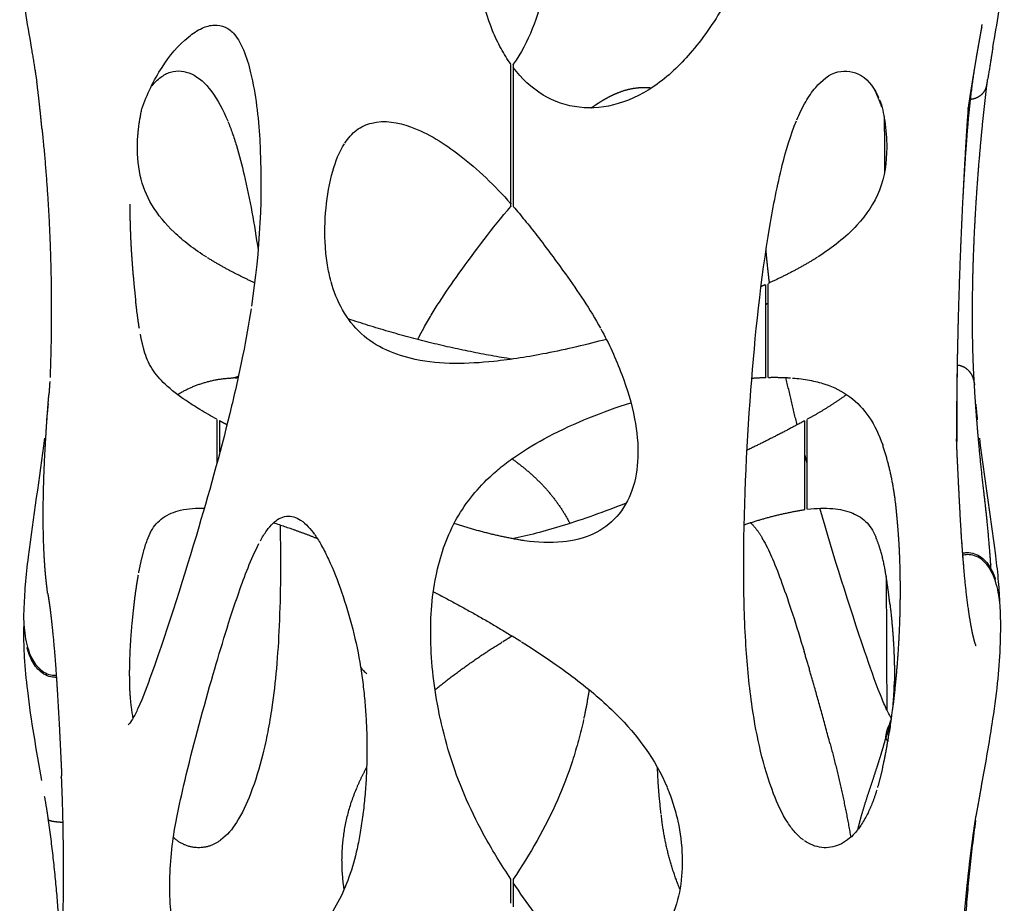
# Model space of a CAD drawing. Units: millimetres. Extents: x 3143 to 3875, y 1670 to 3943.
# Drawn here: x 3636 to 3835, y 3674 to 3852 of the extents above; entities that cross this region are included whole.
import ezdxf

# ---------------------------------------------------------------- set-up
doc = ezdxf.new("R2010")
doc.units = ezdxf.units.MM
doc.header["$MEASUREMENT"] = 0
for name, color, linetype in [('Linee visibili 2D', 7, 'Continuous'), ('Linee visibili 2D - Tangent', 7, 'Continuous'), ('Predefinito', 7, 'Continuous')]:
    doc.layers.add(name, color=color, linetype=linetype)

msp = doc.modelspace()

# ---------------------------------------------------------------- linework, layer by layer
at = {"layer": 'Linee visibili 2D'}
for points, knots in [([(3789.3, 3881.39), (3788.1, 3876.98), (3784.91, 3868.17), (3778.99, 3856.23), (3772.3, 3846.24), (3765.03, 3839.04), (3757.08, 3834.85), (3748.76, 3833.94), (3741.01, 3836.61), (3737.08, 3840.38), (3735.42, 3842.57)], [0, 0, 0, 0, 13.712542, 28.066795, 39.917335, 49.676364, 58.532852, 66.498592, 74.247983, 82.506623, 82.506623, 82.506623, 82.506623]), ([(3734.93, 3843.24), (3734.21, 3844.25), (3732.86, 3846.44), (3730.54, 3851.39), (3727.53, 3861.51), (3727.07, 3870.78), (3727.54, 3877.05)], [0, 0, 0, 0, 3.71579, 7.710578, 16.367597, 35.252231, 35.252231, 35.252231, 35.252231]), ([(3635.71, 3866.47), (3635.75, 3864.98), (3635.81, 3862.21), (3636.2, 3858.06), (3636.94, 3852.93), (3637.63, 3849.08), (3638.04, 3846.61)], [0, 0, 0, 0, 4.471608, 8.310507, 12.49478, 20.029989, 20.029989, 20.029989, 20.029989]), ([(3832.31, 3846.61), (3832.72, 3849.01), (3833.38, 3852.73), (3834.11, 3857.72), (3834.5, 3861.63), (3834.59, 3864.2), (3834.62, 3865.52)], [0, 0, 0, 0, 7.299679, 11.359355, 15.122642, 19.080171, 19.080171, 19.080171, 19.080171]), ([(3742.49, 3863.27), (3742.27, 3861.56), (3741.06, 3854.52), (3738.56, 3847.7), (3735.43, 3843.24)], [13.8074, 13.8074, 13.8074, 13.8074, 18.969792, 35.25221, 35.25221, 35.25221, 35.25221]), ([(3660.4, 3834.21), (3660.9, 3835.68), (3662.09, 3838.58), (3664.97, 3843.68), (3668.41, 3847.91), (3672.32, 3850.56), (3674.92, 3851.33), (3677.35, 3850.9), (3678.56, 3849.87), (3679.08, 3849.27)], [0, 0, 0, 0, 4.671629, 9.347162, 17.608829, 20.818898, 23.40559, 25.605862, 28.001213, 28.001213, 28.001213, 28.001213]), ([(3679.11, 3849.23), (3679.87, 3848.31), (3681.21, 3845.81), (3683.25, 3838.73), (3685.16, 3821.37), (3684.18, 3805.52), (3682.54, 3794.38)], [0, 0, 0, 0, 3.580845, 8.43733, 22.031518, 55.8202, 55.8202, 55.8202, 55.8202]), ([(3735.43, 3843.19), (3735.43, 3843.23), (3735.43, 3843.25), (3735.43, 3843.19), (3735.43, 3842.95), (3735.43, 3842.6)], [0.4375, 0.4375, 0.4375, 0.4375, 0.5, 0.5, 0.6560275, 0.6560275, 0.6560275, 0.6560275]), ([(3662.5, 3838.9), (3662.99, 3839.57), (3664.07, 3840.61), (3666.77, 3842.18), (3670.93, 3841.62), (3674.98, 3837.61), (3676.83, 3833.99), (3677.73, 3831.83)], [0, 0, 0, 0, 2.421352, 4.661358, 8.974098, 14.226179, 21.207533, 21.207533, 21.207533, 21.207533]), ([(3792.69, 3831.98), (3793.21, 3833.22), (3794.35, 3835.58), (3796.76, 3839.12), (3800.57, 3842.37), (3806.37, 3841.47), (3808.46, 3838.2), (3809.24, 3836.52)], [0, 0, 0, 0, 4.093901, 7.626127, 13.186519, 18.048376, 23.809085, 23.809085, 23.809085, 23.809085]), ([(3809.43, 3836.07), (3809.95, 3834.7), (3810.62, 3831.47), (3811.12, 3825.32), (3810.05, 3817.66), (3804.81, 3809.95), (3799.85, 3806.17), (3797, 3804.33)], [0, 0, 0, 0, 4.394962, 9.809623, 18.605315, 27.048836, 37.206069, 37.206069, 37.206069, 37.206069]), ([(3677.79, 3831.67), (3678.1, 3830.91), (3678.7, 3829.3), (3679.85, 3825.72), (3681.87, 3817.91), (3683.11, 3810.83), (3683.87, 3805.76)], [0, 0, 0, 0, 2.461722, 5.137261, 11.279398, 26.669976, 26.669976, 26.669976, 26.669976]), ([(3701.39, 3827.32), (3702.07, 3828.32), (3703.53, 3830.08), (3708.3, 3832.25), (3716.02, 3830.75), (3725.55, 3824.64), (3731.73, 3818.69), (3734.88, 3815.12)], [0, 0, 0, 0, 3.573702, 6.926113, 14.969417, 26.377216, 40.640752, 40.640752, 40.640752, 40.640752]), ([(3783.7, 3713.35), (3783.1, 3717.48), (3782.22, 3726.58), (3781.69, 3747.99), (3783.04, 3776.3), (3785.82, 3803.75), (3789.35, 3821.86), (3791.44, 3828.9), (3792.62, 3831.81)], [0, 0, 0, 0, 12.538135, 27.410249, 64.205085, 97.528345, 110.098749, 119.514468, 119.514468, 119.514468, 119.514468]), ([(3673.5, 3804.24), (3672.29, 3805.01), (3669.98, 3806.6), (3666.06, 3809.93), (3662.23, 3814.44), (3659.65, 3820.89), (3659.44, 3825.42), (3659.51, 3827.75)], [0, 0, 0, 0, 4.338141, 8.361927, 15.46344, 21.890838, 28.908489, 28.908489, 28.908489, 28.908489]), ([(3698.6, 3799.39), (3698.31, 3800.47), (3697.81, 3802.78), (3697.27, 3807.73), (3697.41, 3814.14), (3698.62, 3821.21), (3700.24, 3825.49), (3701.31, 3827.19)], [0, 0, 0, 0, 3.374487, 7.082067, 14.920118, 22.528861, 28.546182, 28.546182, 28.546182, 28.546182]), ([(3734.93, 3815.16), (3734.93, 3815.1), (3734.93, 3815.06), (3734.93, 3815.05), (3734.93, 3815.55), (3734.93, 3816.99), (3734.93, 3817.9), (3734.93, 3818.88)], [0.4375, 0.4375, 0.4375, 0.4375, 0.5, 0.5, 0.75, 0.75, 1, 1, 1, 1]), ([(3734.93, 3814.59), (3734.93, 3814.53), (3734.93, 3814.49), (3734.93, 3814.49), (3734.93, 3814.75), (3734.93, 3815.16)], [0.4375, 0.4375, 0.4375, 0.4375, 0.5, 0.5, 0.6790182, 0.6790182, 0.6790182, 0.6790182]), ([(3717.33, 3789.94), (3717.82, 3790.84), (3718.86, 3792.59), (3721.16, 3796.32), (3726.39, 3803.72), (3731.19, 3810.18), (3734.93, 3814.49)], [0, 0, 0, 0, 3.061523, 6.126541, 13.120489, 30.244201, 30.244201, 30.244201, 30.244201]), ([(3735.43, 3814.49), (3736.21, 3813.59), (3737.84, 3811.67), (3741.38, 3807.16), (3746.67, 3800.01), (3750.94, 3793.75), (3753.03, 3789.92)], [0, 0, 0, 0, 3.579985, 7.552201, 17.191754, 30.267192, 30.267192, 30.267192, 30.267192]), ([(3754.23, 3787.66), (3750.22, 3786.62), (3742.66, 3784.8), (3729.81, 3782.78), (3716.69, 3782.38), (3703.81, 3787.7), (3699.64, 3795.45), (3698.63, 3799.28)], [0, 0, 0, 0, 12.4782, 23.201365, 39.144996, 51.42048, 63.608745, 63.608745, 63.608745, 63.608745]), ([(3682.46, 3793.85), (3681.98, 3790.74), (3680.8, 3784.18), (3677.5, 3769.4), (3671.5, 3747.86), (3665.06, 3727.51), (3660.38, 3714.65), (3658.69, 3711.24), (3657.97, 3710.16), (3657.61, 3709.82)], [0, 0, 0, 0, 9.441368, 20.003044, 45.389503, 76.528353, 84.026758, 86.425293, 87.909431, 87.909431, 87.909431, 87.909431]), ([(3753.09, 3789.82), (3754.73, 3786.85), (3757.45, 3780.94), (3760.11, 3772.18), (3760.92, 3764.18), (3759.84, 3757.25), (3756.72, 3751.64), (3751.62, 3747.93), (3745.02, 3746.39), (3740.29, 3746.65), (3737.75, 3746.99)], [0, 0, 0, 0, 10.172446, 19.514892, 27.346333, 34.17083, 40.306839, 46.219303, 52.670844, 60.345513, 60.345513, 60.345513, 60.345513]), ([(3675.55, 3771.52), (3674.4, 3772.16), (3672.29, 3773.37), (3668.72, 3775.63), (3665.29, 3778.2), (3662.28, 3781.58), (3661.25, 3784.1), (3660.88, 3785.37)], [0, 0, 0, 0, 3.945503, 7.285873, 12.680711, 16.777781, 20.73594, 20.73594, 20.73594, 20.73594]), ([(3786.43, 3780.04), (3786.43, 3779.99), (3786.43, 3779.97), (3786.43, 3779.99), (3786.43, 3780.11), (3786.43, 3780.62), (3786.43, 3781.01), (3786.43, 3781.65)], [0.375, 0.375, 0.375, 0.375, 0.5, 0.5, 0.75, 0.75, 1, 1, 1, 1]), ([(3786.93, 3780.05), (3786.93, 3780), (3786.93, 3779.99), (3786.93, 3780.01), (3786.93, 3780.13), (3786.93, 3780.65), (3786.93, 3781.04), (3786.93, 3781.68)], [-0.625, -0.625, -0.625, -0.625, -0.5, -0.5, -0.25, -0.25, 0, 0, 0, 0]), ([(3791.84, 3779.86), (3792.99, 3779.77), (3795.2, 3779.49), (3799.2, 3778.51), (3803.61, 3776.37), (3807.66, 3771.99), (3809.34, 3768.35), (3810.05, 3766.39)], [0, 0, 0, 0, 3.4919, 6.663472, 12.334568, 17.988778, 24.258296, 24.258296, 24.258296, 24.258296]), ([(3730.57, 3759.79), (3731.35, 3760.53), (3733.07, 3762), (3736.98, 3764.9), (3745.43, 3769.89), (3753.47, 3773.06), (3759.19, 3774.88)], [0, 0, 0, 0, 3.217865, 6.782253, 14.589602, 32.600436, 32.600436, 32.600436, 32.600436]), ([(3675.56, 3771.5), (3675.56, 3771.58), (3675.56, 3771.39), (3675.56, 3770.38), (3675.56, 3769.18), (3675.56, 3767.34)], [-0.75, -0.75, -0.75, -0.75, -0.5, -0.5, 0, 0, 0, 0]), ([(3676.06, 3771.23), (3676.06, 3771.3), (3676.06, 3771.12), (3676.06, 3770.46), (3676.06, 3769.98), (3676.06, 3768.77), (3676.06, 3768.02), (3676.06, 3767.11)], [0.25, 0.25, 0.25, 0.25, 0.5, 0.5, 0.75, 0.75, 1, 1, 1, 1]), ([(3640.7, 3767.69), (3639.76, 3759.69), (3638.06, 3749.87), (3636.8, 3738.27), (3636.59, 3734.66), (3636.53, 3732.93)], [0, 0, 0, 0, 24.182185, 29.846688, 35.023544, 35.023544, 35.023544, 35.023544]), ([(3833.75, 3734.66), (3833.67, 3736.22), (3833.43, 3739.53), (3832.17, 3750.56), (3830.57, 3759.97), (3829.66, 3767.69)], [0, 0, 0, 0, 4.672291, 9.963443, 33.29117, 33.29117, 33.29117, 33.29117]), ([(3720.68, 3711.12), (3720.14, 3713.64), (3719.26, 3718.64), (3718.48, 3728.28), (3719.13, 3739.32), (3723.05, 3751.07), (3727.82, 3757.21), (3730.54, 3759.76)], [0, 0, 0, 0, 7.730763, 15.217479, 28.980556, 40.720974, 51.935104, 51.935104, 51.935104, 51.935104]), ([(3794.3, 3753.32), (3794.3, 3753.27), (3794.3, 3753.28), (3794.3, 3753.49), (3794.3, 3754.38), (3794.3, 3756.1)], [0.375, 0.375, 0.375, 0.375, 0.5, 0.5, 1, 1, 1, 1]), ([(3794.8, 3753.39), (3794.8, 3753.34), (3794.8, 3753.34), (3794.8, 3753.54), (3794.8, 3754.43), (3794.8, 3756.15)], [-0.625, -0.625, -0.625, -0.625, -0.5, -0.5, 0, 0, 0, 0]), ([(3660.7, 3744.67), (3660.92, 3745.5), (3661.38, 3746.97), (3662.41, 3749.48), (3664.56, 3751.93), (3668.46, 3753.46), (3671.4, 3753.61), (3673.01, 3753.56)], [0, 0, 0, 0, 2.57669, 4.613955, 8.124907, 12.078007, 16.90129, 16.90129, 16.90129, 16.90129]), ([(3758.26, 3754.59), (3756.06, 3753.74), (3751.83, 3752.15), (3745.75, 3750.1), (3740.27, 3748.52), (3736.8, 3747.72), (3735.18, 3747.41)], [0, 0, 0, 0, 7.086301, 13.547801, 19.246491, 24.203418, 24.203418, 24.203418, 24.203418]), ([(3794.84, 3753.36), (3795.74, 3753.46), (3797.46, 3753.61), (3800.55, 3753.53), (3803.89, 3752.88), (3807.13, 3750.77), (3808.33, 3748.6), (3808.76, 3747.47)], [0, 0, 0, 0, 2.735908, 5.14439, 9.282657, 12.816433, 16.482749, 16.482749, 16.482749, 16.482749]), ([(3811.81, 3711.08), (3811.43, 3711.72), (3810.64, 3713.31), (3808.79, 3717.79), (3804.12, 3731.22), (3800.17, 3743.82), (3797.35, 3753.56)], [0, 0, 0, 0, 2.255383, 5.315427, 14.524974, 44.921951, 44.921951, 44.921951, 44.921951]), ([(3684.33, 3746.99), (3684.7, 3747.7), (3685.51, 3748.97), (3687.04, 3750.88), (3689.54, 3752.41), (3692.99, 3751.23), (3694.48, 3749.33), (3695.3, 3748.23)], [0, 0, 0, 0, 2.435727, 4.429536, 7.488717, 10.521627, 14.628373, 14.628373, 14.628373, 14.628373]), ([(3688.3, 3750.21), (3688.38, 3746.67), (3688.44, 3739.88), (3688.21, 3730.19), (3687.66, 3721.43), (3687.04, 3715.94), (3686.65, 3713.35)], [0, 0, 0, 0, 10.612258, 20.375238, 29.073955, 36.939999, 36.939999, 36.939999, 36.939999]), ([(3695.33, 3748.19), (3695.83, 3747.48), (3696.81, 3745.89), (3698.72, 3742.08), (3701.85, 3734.04), (3703.73, 3726.65), (3704.58, 3721.5)], [0, 0, 0, 0, 2.586837, 5.613161, 12.773705, 28.427803, 28.427803, 28.427803, 28.427803]), ([(3666.62, 3686.16), (3666.87, 3688.05), (3667.69, 3692.58), (3670.3, 3703.93), (3674.37, 3718.85), (3679.12, 3734.52), (3682.42, 3743.26), (3684.05, 3746.47)], [0, 0, 0, 0, 5.723272, 13.810889, 34.912247, 52.134426, 62.910579, 62.910579, 62.910579, 62.910579]), ([(3786.07, 3746.92), (3786.7, 3745.75), (3787.99, 3742.96), (3789.89, 3738.04), (3792, 3731.81), (3793.43, 3727.18), (3794.19, 3724.65)], [0, 0, 0, 0, 3.994325, 9.206669, 15.818754, 23.736717, 23.736717, 23.736717, 23.736717]), ([(3826.22, 3744.49), (3826.5, 3744.56), (3826.8, 3744.6), (3828.13, 3744.64), (3829.14, 3744.27), (3830.78, 3743.06), (3831.42, 3742.24), (3831.92, 3741.34)], [0.4266817, 0.4266817, 0.4266817, 0.4266817, 0.5, 0.5, 0.75, 0.75, 1, 1, 1, 1]), ([(3831.93, 3740.94), (3831.44, 3741.84), (3830.81, 3742.64), (3829.16, 3743.86), (3828.16, 3744.22), (3826.83, 3744.18), (3826.53, 3744.14), (3826.25, 3744.07)], [0, 0, 0, 0, 0.25, 0.25, 0.5, 0.5, 0.572435, 0.572435, 0.572435, 0.572435]), ([(3833.85, 3732.36), (3833.81, 3733.76), (3833.67, 3735.16), (3833.11, 3738.08), (3832.69, 3739.57), (3831.93, 3740.94)], [0.5216076, 0.5216076, 0.5216076, 0.5216076, 0.75, 0.75, 1, 1, 1, 1]), ([(3636.53, 3732.93), (3636.52, 3732.74), (3636.51, 3732.55), (3636.48, 3730.83), (3636.57, 3729.29), (3637.06, 3726.22), (3637.42, 3724.73), (3638.12, 3723.32)], [0.4690962, 0.4690962, 0.4690962, 0.4690962, 0.5, 0.5, 0.75, 0.75, 1, 1, 1, 1]), ([(3830.25, 3698.61), (3830.92, 3702.39), (3832.07, 3708.92), (3833.3, 3717.86), (3833.9, 3725.33), (3833.92, 3730.05), (3833.85, 3732.36)], [0, 0, 0, 0, 11.537403, 19.87143, 27.066998, 34.015495, 34.015495, 34.015495, 34.015495]), ([(3636.46, 3729.71), (3636.46, 3728.66), (3636.49, 3726.58), (3636.68, 3722.25), (3637.58, 3712.88), (3639.04, 3704.63), (3640.11, 3698.61)], [0, 0, 0, 0, 3.140416, 6.243598, 12.989863, 31.356044, 31.356044, 31.356044, 31.356044]), ([(3737.06, 3726.61), (3738.98, 3725.4), (3742.67, 3723.01), (3749.21, 3718.29), (3758.26, 3710.69), (3764.17, 3702.83), (3766.48, 3697.23)], [0, 0, 0, 0, 6.819047, 13.171696, 24.180702, 42.239965, 42.239965, 42.239965, 42.239965]), ([(3643.08, 3719.41), (3642.97, 3719.41), (3642.86, 3719.41), (3641.73, 3719.45), (3640.75, 3719.88), (3639.18, 3721.17), (3638.57, 3722.01), (3638.11, 3722.93)], [0.4729594, 0.4729594, 0.4729594, 0.4729594, 0.5, 0.5, 0.75, 0.75, 1, 1, 1, 1]), ([(3638.12, 3723.32), (3638.58, 3722.41), (3639.18, 3721.57), (3640.75, 3720.28), (3641.73, 3719.86), (3642.86, 3719.82), (3642.98, 3719.82), (3643.09, 3719.83)], [0, 0, 0, 0, 0.25, 0.25, 0.5, 0.5, 0.5273884, 0.5273884, 0.5273884, 0.5273884]), ([(3686.65, 3713.31), (3686.41, 3711.68), (3685.88, 3708.53), (3684.6, 3702.67), (3682.73, 3696.45), (3680.01, 3690.45), (3677.62, 3687.49), (3676.3, 3686.53)], [0, 0, 0, 0, 4.955202, 9.574914, 17.985184, 24.410323, 29.266062, 29.266062, 29.266062, 29.266062]), ([(3794.06, 3686.53), (3793.44, 3686.99), (3792.27, 3688.08), (3790.04, 3691.13), (3786.32, 3699.36), (3784.6, 3707.39), (3783.71, 3713.31)], [0, 0, 0, 0, 2.2931, 4.798858, 11.280919, 29.265817, 29.265817, 29.265817, 29.265817]), ([(3734.93, 3678.66), (3734, 3680.07), (3732.26, 3682.77), (3729.16, 3688.05), (3724.59, 3697.16), (3721.91, 3705.44), (3720.69, 3711.05)], [0, 0, 0, 0, 5.064273, 9.621126, 18.378275, 35.600879, 35.600879, 35.600879, 35.600879]), ([(3749.63, 3710.88), (3749.32, 3709.47), (3748.63, 3706.68), (3747, 3701.21), (3743.3, 3691.51), (3738.81, 3683.73), (3735.43, 3678.66)], [0, 0, 0, 0, 4.320026, 8.612911, 17.115493, 35.421619, 35.421619, 35.421619, 35.421619]), ([(3766.5, 3697.19), (3766.97, 3696.07), (3767.78, 3693.83), (3769.04, 3689.2), (3769.99, 3681.38), (3769.07, 3674.58), (3767.25, 3670.63)], [0, 0, 0, 0, 3.632912, 7.19115, 14.316594, 27.289372, 27.289372, 27.289372, 27.289372]), ([(3807.09, 3692.04), (3806.7, 3691.25), (3805.9, 3689.81), (3804.14, 3687.45), (3801.52, 3685.34), (3797.66, 3684.7), (3795.3, 3685.69), (3794.27, 3686.38)], [0, 0, 0, 0, 2.641293, 4.920507, 8.849624, 12.471335, 16.238763, 16.238763, 16.238763, 16.238763]), ([(3705.03, 3691.65), (3704.88, 3690.46), (3704.55, 3688.16), (3703.73, 3683.94), (3701.92, 3677.36), (3699.26, 3672.26), (3697.07, 3669.27)], [0, 0, 0, 0, 3.596942, 6.940639, 12.92004, 24.0283, 24.0283, 24.0283, 24.0283]), ([(3667.92, 3664.67), (3667.66, 3665.3), (3667.21, 3666.61), (3666.49, 3669.62), (3665.78, 3676.15), (3666.1, 3682.04), (3666.62, 3686.16)], [0, 0, 0, 0, 2.039923, 4.142464, 9.266067, 21.731332, 21.731332, 21.731332, 21.731332]), ([(3751.81, 3661.48), (3751.21, 3661.64), (3749.99, 3662.12), (3747.38, 3663.62), (3741.94, 3668.47), (3738.16, 3673.88), (3735.43, 3677.91)], [0, 0, 0, 0, 1.841596, 3.943562, 8.975331, 23.600576, 23.600576, 23.600576, 23.600576])]:
    msp.add_open_spline(points, degree=3, knots=knots, dxfattribs=at)
for points, weights in [([(3830.05, 3850.72), (3830.1, 3850.99), (3830.15, 3851.26)], [1, 0.999998973707, 1]), ([(3827.42, 3832.39), (3827.89, 3837.44), (3828.64, 3842.46)], [1, 0.999616667573, 1]), ([(3830.1, 3829.72), (3830.55, 3834.56), (3831.16, 3839.39)], [1, 0.999853894229, 1]), ([(3831.16, 3839.39), (3831.21, 3839.77), (3831.26, 3840.16)], [1, 0.999991807716, 1]), ([(3808.33, 3838.21), (3809.16, 3836.46), (3809.81, 3834.64)], [1, 0.998653294808, 1]), ([(3659.51, 3827.75), (3659.66, 3830.8), (3660.4, 3834.21)], [1, 0.99749953633, 1]), ([(3826.35, 3816.98), (3826.73, 3824.23), (3827.33, 3831.47)], [1, 0.999872036288, 1]), ([(3640.23, 3830.06), (3640.28, 3829.54), (3640.33, 3829.01)], [1, 0.999999660637, 1]), ([(3640.33, 3829.01), (3642.78, 3804.55), (3641.84, 3779.99)], [1, 0.997616321992, 1]), ([(3787.18, 3799.09), (3786.77, 3802.42), (3786.49, 3805.76)], [1, 0.999817373641, 1]), ([(3683.18, 3799.09), (3678.25, 3801.31), (3673.64, 3804.15)], [1, 0.997955451921, 1]), ([(3796.86, 3804.24), (3792.07, 3801.28), (3786.93, 3798.98)], [1, 0.997798025614, 1]), ([(3786.4, 3798.73), (3785.94, 3798.52), (3785.48, 3798.32)], [1, 0.999992264104, 1]), ([(3659.89, 3789.86), (3659.44, 3792.66), (3659.14, 3795.48)], [1, 0.999682784398, 1]), ([(3735.18, 3783.67), (3718.29, 3786.36), (3702.09, 3791.81)], [1, 0.996539905485, 1]), ([(3716.13, 3787.66), (3716.7, 3788.78), (3717.31, 3789.89)], [1, 0.999851964883, 1]), ([(3660.88, 3785.37), (3660.41, 3787.02), (3660.09, 3788.71)], [1, 0.999010538098, 1]), ([(3825.13, 3767.06), (3825.04, 3774.78), (3825.17, 3782.49)], [1, 0.999896846908, 1]), ([(3667.58, 3776.52), (3672.79, 3779.7), (3678.9, 3779.89)], [1, 0.966722561073, 1]), ([(3679.25, 3779.92), (3679.54, 3779.93), (3679.84, 3779.95)], [1, 0.999977104179, 1]), ([(3783.61, 3779.83), (3785.02, 3779.94), (3786.43, 3779.98)], [1, 0.999781775495, 1]), ([(3786.96, 3779.99), (3789.21, 3780.05), (3791.46, 3779.89)], [1, 0.998957409511, 1]), ([(3792.77, 3770.41), (3791.58, 3775.16), (3790.52, 3779.95)], [1, 0.999890990406, 1]), ([(3641.79, 3779.17), (3641.71, 3777.8), (3641.6, 3776.44)], [1, 0.999943307958, 1]), ([(3802.77, 3776.52), (3798.95, 3773.76), (3794.81, 3771.52)], [1, 0.997883443548, 1]), ([(3641.45, 3774.65), (3641.3, 3773.04), (3641.13, 3771.43)], [1, 0.999961140291, 1]), ([(3829.23, 3771.43), (3829.06, 3773.01), (3828.91, 3774.59)], [1, 0.999962495247, 1]), ([(3676.08, 3771.23), (3676.07, 3771.24), (3676.06, 3771.24)], [1, 0.999999998807, 1]), ([(3677.58, 3770.41), (3676.84, 3770.81), (3676.09, 3771.22)], [1, 0.99998673927, 1]), ([(3794.27, 3771.22), (3788.53, 3768.1), (3782.65, 3765.27)], [1, 0.999683704986, 1]), ([(3735.18, 3763.54), (3737.61, 3761.82), (3739.79, 3759.79)], [1, 0.997762449523, 1]), ([(3794.8, 3762.64), (3794.57, 3763.5), (3794.34, 3764.35)], [1, 0.999998270292, 1]), ([(3739.82, 3759.76), (3744.13, 3755.73), (3746.86, 3750.5)], [1, 0.985921635972, 1]), ([(3782.06, 3750.21), (3788.05, 3752.29), (3794.31, 3753.29)], [1, 0.996087672798, 1]), ([(3686.99, 3750.63), (3691.46, 3749.2), (3695.82, 3747.47)], [1, 0.999481734557, 1]), ([(3737.7, 3747), (3730.45, 3748.16), (3723.49, 3750.5)], [1, 0.996542966857, 1]), ([(3783.36, 3750.63), (3784.78, 3749.25), (3785.73, 3747.51)], [1, 0.989235392378, 1]), ([(3826.47, 3741.37), (3826.07, 3745.98), (3825.81, 3750.59)], [1, 0.999898999949, 1]), ([(3659.76, 3740.5), (3660.15, 3742.6), (3660.7, 3744.67)], [1, 0.999320703991, 1]), ([(3658.79, 3733.71), (3659.14, 3736.93), (3659.69, 3740.12)], [1, 0.999560054656, 1]), ([(3831.92, 3741.34), (3832.47, 3740.32), (3832.82, 3739.2)], [1, 0.995399759859, 1]), ([(3719.28, 3736.71), (3728.3, 3732.05), (3736.92, 3726.7)], [1, 0.99921803793, 1]), ([(3811.51, 3734.23), (3811.55, 3733.86), (3811.59, 3733.49)], [1, 0.999998390052, 1]), ([(3811.59, 3733.49), (3812.42, 3726.57), (3812.43, 3719.6)], [1, 0.998291375765, 1]), ([(3642.4, 3728.22), (3642.84, 3723.7), (3643.14, 3719.16)], [1, 0.999884608969, 1]), ([(3733.3, 3726.61), (3734.23, 3727.2), (3735.18, 3727.78)], [1, 0.999984615358, 1]), ([(3719.62, 3716.92), (3726.1, 3722.16), (3733.19, 3726.55)], [1, 0.998036431708, 1]), ([(3638.11, 3722.93), (3637.52, 3724.15), (3637.19, 3725.47)], [1, 0.99435362545, 1]), ([(3704.58, 3721.48), (3704.58, 3721.45), (3704.59, 3721.42)], [1, 0.99999995256, 1]), ([(3704.63, 3721.17), (3706.88, 3706.46), (3705.04, 3691.7)], [1, 0.990474123666, 1]), ([(3643.14, 3719.16), (3643.15, 3718.96), (3643.17, 3718.76)], [1, 0.999999881773, 1]), ([(3658.62, 3711.21), (3657.91, 3715.24), (3657.93, 3719.33)], [1, 0.99598768442, 1]), ([(3812.43, 3719.6), (3812.43, 3719.12), (3812.42, 3718.63)], [1, 0.999978657598, 1]), ([(3750.74, 3716.92), (3750.3, 3713.99), (3749.67, 3711.09)], [1, 0.999454811852, 1]), ([(3812.51, 3716.95), (3812.34, 3715.42), (3812.16, 3713.89)], [1, 0.999964077526, 1]), ([(3811.43, 3710.01), (3811.36, 3709.79), (3811.28, 3709.58)], [1, 0.999526190849, 1]), ([(3811.6, 3709.74), (3811.49, 3709.03), (3811.38, 3708.33)], [1, 0.999990751326, 1]), ([(3811.61, 3710.64), (3811.53, 3710.32), (3811.43, 3710.01)], [1, 0.999589705273, 1]), ([(3799.42, 3706), (3801.95, 3696.66), (3803.6, 3687.12)], [1, 0.998895563297, 1]), ([(3703.88, 3697.23), (3704.73, 3699.26), (3705.79, 3701.17)], [1, 0.998529299257, 1]), ([(3765.3, 3691.85), (3764.73, 3696.49), (3764.57, 3701.17)], [1, 0.999059470993, 1]), ([(3810.07, 3701.3), (3809.6, 3699.2), (3809, 3697.14)], [1, 0.999519564007, 1]), ([(3644.12, 3699.13), (3644.12, 3699.13), (3644.12, 3699.12)], [1, 0.999999999961, 1]), ([(3644.12, 3699.11), (3644.69, 3685.08), (3644.41, 3671.03)], [1, 0.999542123037, 1]), ([(3701.27, 3676.62), (3699.61, 3687.28), (3703.86, 3697.19)], [1, 0.960957509516, 1]), ([(3808.85, 3696.63), (3808.14, 3694.27), (3807.09, 3692.04)], [1, 0.997243059322, 1]), ([(3640.68, 3695.44), (3641.12, 3693.05), (3641.47, 3690.65)], [1, 0.999869952692, 1]), ([(3641.49, 3690.5), (3643.57, 3675.39), (3644.11, 3660.15)], [1, 0.998715315355, 1]), ([(3769.09, 3676.62), (3766.13, 3683.86), (3765.33, 3691.65)], [1, 0.989910022235, 1]), ([(3825.96, 3649.65), (3826.14, 3670.17), (3828.87, 3690.51)], [1, 0.998060794356, 1]), ([(3676.25, 3686.5), (3671.23, 3682.65), (3666.75, 3687.12)], [1, 0.752520286222, 1]), ([(3734.93, 3673.79), (3734.93, 3676.22), (3734.93, 3678.66)], [1, 0.999999979163, 1]), ([(3735.43, 3678.66), (3735.43, 3678.28), (3735.43, 3677.91)], [1, 0.999999894848, 1]), ([(3735.43, 3677.91), (3735.43, 3675.49), (3735.43, 3673.07)], [1, 0.99999997726, 1])]:
    msp.add_rational_spline(points, weights, degree=2, dxfattribs=at)
for points in [[(3734.93, 3839.44), (3734.93, 3841.31), (3734.93, 3843.19)], [(3735.43, 3842.56), (3735.43, 3840.69), (3735.43, 3838.82)], [(3734.93, 3818.88), (3734.93, 3829.16), (3734.93, 3839.44)], [(3735.43, 3838.82), (3735.43, 3828.59), (3735.43, 3818.36)], [(3810.37, 3832.65), (3810.4, 3827.03), (3810.42, 3821.41)], [(3735.43, 3818.3), (3735.43, 3816.45), (3735.43, 3814.59)], [(3786.43, 3793.9), (3786.43, 3796.28), (3786.43, 3798.65)], [(3786.93, 3794.04), (3786.93, 3796.46), (3786.93, 3798.88)], [(3786.43, 3781.65), (3786.43, 3787.78), (3786.43, 3793.9)], [(3786.93, 3781.68), (3786.93, 3787.85), (3786.93, 3794.02)], [(3794.8, 3770.28), (3794.8, 3770.89), (3794.8, 3771.5)], [(3794.3, 3770.01), (3794.3, 3770.62), (3794.3, 3771.23)], [(3794.3, 3756.1), (3794.3, 3763.06), (3794.3, 3770.01)], [(3794.8, 3756.15), (3794.8, 3763.21), (3794.8, 3770.28)], [(3675.56, 3767.34), (3675.56, 3764.99), (3675.56, 3762.64)], [(3676.06, 3767.11), (3676.06, 3766.01), (3676.06, 3764.9)], [(3810.76, 3739.76), (3810.82, 3726.31), (3810.88, 3712.87)], [(3737.06, 3726.61), (3737.06, 3726.61), (3737.06, 3726.61)]]:
    msp.add_open_spline(points, degree=2, dxfattribs=at)
at = {"layer": 'Linee visibili 2D - Tangent'}
for points, weights, knots in [([(3830.05, 3850.72), (3829.47, 3847.7), (3828.96, 3844.66), (3828.59, 3842.5), (3828.24, 3840.33), (3828.03, 3839.04), (3827.83, 3837.74), (3827.57, 3836.1), (3827.33, 3834.45)], [1, 0.999932902967, 1, 0.999997257108, 1, 0.999995736081, 1, 0.999976013874, 1], [0, 0, 0, 6.16075, 6.16075, 10.545443, 10.545443, 13.167937, 13.167937, 16.493407, 16.493407, 16.493407]), ([(3640.23, 3830.06), (3640.13, 3831.06), (3640.03, 3832.07), (3639.85, 3833.85), (3639.66, 3835.62), (3639.44, 3837.61), (3639.18, 3839.6)], [1, 0.99999929644, 1, 0.999982727979, 1, 0.999929659547, 1], [0, 0, 0, 2.012597, 2.012597, 5.589631, 5.589631, 9.59451, 9.59451, 9.59451]), ([(3827.81, 3836.19), (3828.88, 3836.27), (3829.74, 3836.89), (3830.28, 3837.28), (3830.64, 3837.83), (3830.85, 3838.16), (3830.97, 3838.54), (3831.13, 3839.06), (3831.18, 3839.6)], [1, 0.963144131289, 1, 0.984802761223, 1, 0.990516159214, 1, 0.994086235692, 1], [0, 0, 0, 2.079678, 2.079678, 3.387816, 3.387816, 4.170256, 4.170256, 5.256343, 5.256343, 5.256343]), ([(3752.5, 3835.32), (3753, 3835.65), (3753.52, 3835.96), (3754.02, 3836.25), (3754.54, 3836.53), (3755.51, 3837.05), (3756.54, 3837.47), (3758.45, 3838.25), (3760.51, 3838.48), (3761.95, 3838.64), (3763.38, 3838.46)], [1, 0.999781436508, 1, 0.999727645259, 1, 0.99852342778, 1, 0.990490438738, 1, 0.992998988608, 1], [0, 0, 0, 1.206261, 1.206261, 2.370044, 2.370044, 4.584257, 4.584257, 8.692099, 8.692099, 11.573171, 11.573171, 11.573171]), ([(3827.33, 3834.45), (3827.13, 3831.97), (3826.97, 3829.48), (3826.83, 3827.31), (3826.71, 3825.14), (3826.48, 3821.06), (3826.27, 3816.98), (3825.85, 3808.83), (3825.57, 3800.67), (3825.29, 3792.59), (3825.13, 3784.52), (3825.06, 3780.55), (3825.01, 3776.58), (3824.99, 3774.48), (3824.98, 3772.39), (3824.96, 3769.98), (3824.98, 3767.57)], [1, 0.999965198201, 1, 0.99999241226, 1, 0.999996202371, 1, 0.999967525974, 1, 0.999966440356, 1, 0.999995735485, 1, 0.999993863208, 1, 0.999976693254, 1], [0, 0, 0, 4.987827, 4.987827, 9.338386, 9.338386, 17.507858, 17.507858, 33.837071, 33.837071, 49.989902, 49.989902, 57.933608, 57.933608, 62.116277, 62.116277, 66.935718, 66.935718, 66.935718]), ([(3827.33, 3831.47), (3827.37, 3831.93), (3827.38, 3832.39), (3827.4, 3833.42), (3827.33, 3834.45)], [1, 0.999465346848, 1, 0.998986730191, 1], [0, 0, 0, 0.918989, 0.918989, 2.983431, 2.983431, 2.983431]), ([(3828.59, 3778.5), (3828.43, 3781.01), (3828.34, 3783.51), (3828.26, 3785.65), (3828.23, 3787.79), (3828.17, 3791.7), (3828.21, 3795.62), (3828.28, 3803.19), (3828.68, 3810.75), (3829.05, 3817.97), (3829.68, 3825.17), (3829.88, 3827.44), (3830.1, 3829.72)], [1, 0.999891166467, 1, 0.999936756425, 1, 0.999934470395, 1, 0.999772302296, 1, 0.999845878131, 1, 0.999990303603, 1], [0, 0, 0, 5.013637, 5.013637, 9.28998, 9.28998, 17.119767, 17.119767, 32.259607, 32.259607, 46.716958, 46.716958, 51.284772, 51.284772, 51.284772]), ([(3657.96, 3814.97), (3657.96, 3813.41), (3657.99, 3811.86), (3658.13, 3805.79), (3658.7, 3799.75), (3658.9, 3797.61), (3659.14, 3795.48)], [1, 0.999944352197, 1, 0.999373135769, 1, 0.999953521709, 1], [0, 0, 0, 3.111913, 3.111913, 15.240819, 15.240819, 19.534241, 19.534241, 19.534241]), ([(3825.25, 3782.48), (3826.25, 3782.35), (3827.02, 3781.72), (3827.58, 3781.25), (3827.95, 3780.62), (3828.18, 3780.22), (3828.31, 3779.77), (3828.51, 3779.15), (3828.59, 3778.5)], [1, 0.961377132858, 1, 0.98551645101, 1, 0.993358949612, 1, 0.995974975747, 1], [0, 0, 0, 1.957793, 1.957793, 3.395487, 3.395487, 4.320782, 4.320782, 5.624022, 5.624022, 5.624022]), ([(3831.92, 3741.34), (3831.9, 3741.78), (3831.88, 3742.22), (3831.4, 3749.54), (3830.5, 3756.83), (3829.97, 3761.46), (3829.53, 3766.11), (3829.28, 3768.78), (3829.07, 3771.45), (3828.94, 3773.02), (3828.83, 3774.59), (3828.69, 3776.54), (3828.59, 3778.5)], [1, 0.999984045485, 1, 0.999578514204, 1, 0.999962103908, 1, 0.999983263964, 1, 0.999979963394, 1, 0.999968104906, 1], [0, 0, 0, 0.875933, 0.875933, 15.554155, 15.554155, 24.886495, 24.886495, 30.244041, 30.244041, 33.393857, 33.393857, 37.318392, 37.318392, 37.318392]), ([(3641.36, 3736.4), (3641.18, 3737.82), (3641.03, 3739.24), (3640.9, 3740.47), (3640.81, 3741.71), (3640.64, 3744.01), (3640.56, 3746.31), (3640.4, 3751.05), (3640.5, 3755.79), (3640.59, 3760.89), (3640.88, 3765.99), (3641.04, 3768.74), (3641.23, 3771.5), (3641.34, 3773.07), (3641.46, 3774.65), (3641.53, 3775.54), (3641.6, 3776.44)], [1, 0.999909930745, 1, 0.999891353561, 1, 0.999829837165, 1, 0.999634320227, 1, 0.999827171492, 1, 0.999972266539, 1, 0.999993227451, 1, 0.999999497963, 1], [0, 0, 0, 2.863004, 2.863004, 5.334866, 5.334866, 9.946301, 9.946301, 19.431575, 19.431575, 29.62985, 29.62985, 35.156794, 35.156794, 38.310446, 38.310446, 40.1113, 40.1113, 40.1113]), ([(3828.91, 3725.75), (3828.61, 3726.6), (3828.4, 3727.48), (3828.19, 3728.33), (3828.03, 3729.18), (3827.7, 3730.97), (3827.43, 3732.77), (3826.82, 3737.06), (3826.47, 3741.37), (3826.01, 3746.78), (3825.72, 3752.2), (3825.54, 3755.44), (3825.38, 3758.69), (3825.28, 3760.65), (3825.19, 3762.61), (3825.07, 3765.09), (3824.98, 3767.57)], [1, 0.998541237577, 1, 0.999631033789, 1, 0.999804036436, 1, 0.999554285891, 1, 0.999887735552, 1, 0.999995771961, 1, 0.999997649744, 1, 0.999991880908, 1], [0, 0, 0, 1.810882, 1.810882, 3.552689, 3.552689, 7.189931, 7.189931, 15.847117, 15.847117, 26.697923, 26.697923, 33.197169, 33.197169, 37.124414, 37.124414, 42.092475, 42.092475, 42.092475]), ([(3810.07, 3701.3), (3810.41, 3702.77), (3810.69, 3704.25), (3811.37, 3707.86), (3811.87, 3711.49), (3812.88, 3718.74), (3813.3, 3726.05), (3813.72, 3733.07), (3813.6, 3740.09), (3813.55, 3743.41), (3813.35, 3746.72), (3813.25, 3748.31), (3813.12, 3749.89), (3812.99, 3751.43), (3812.83, 3752.96)], [1, 0.999833572548, 1, 0.999721570805, 1, 0.999197972748, 1, 0.999284813325, 1, 0.999771251168, 1, 0.999930727396, 1, 0.999919085958, 1], [0, 0, 0, 3.016378, 3.016378, 10.355886, 10.355886, 24.984257, 24.984257, 39.034926, 39.034926, 45.666043, 45.666043, 48.848853, 48.848853, 51.930538, 51.930538, 51.930538]), ([(3811.51, 3734.23), (3811.46, 3734.68), (3811.4, 3735.14), (3811.23, 3736.58), (3811.02, 3738.02), (3810.77, 3739.78), (3810.47, 3741.53)], [1, 0.999997845675, 1, 0.999936543277, 1, 0.999889908154, 1], [0, 0, 0, 0.909548, 0.909548, 3.821375, 3.821375, 7.374337, 7.374337, 7.374337]), ([(3641.36, 3736.4), (3641.59, 3735.14), (3641.76, 3733.87), (3641.92, 3732.71), (3642.05, 3731.55), (3642.24, 3729.88), (3642.4, 3728.22)], [1, 0.999742061804, 1, 0.999916416795, 1, 0.999978470408, 1], [0, 0, 0, 2.560687, 2.560687, 4.904754, 4.904754, 8.252621, 8.252621, 8.252621]), ([(3657.93, 3719.33), (3657.92, 3720.25), (3657.93, 3721.18), (3658, 3725.66), (3658.42, 3730.12), (3658.58, 3731.92), (3658.79, 3733.71)], [1, 0.999942145849, 1, 0.99921130012, 1, 0.99994139373, 1], [0, 0, 0, 1.854233, 1.854233, 10.808878, 10.808878, 14.418398, 14.418398, 14.418398]), ([(3643.17, 3718.76), (3643.21, 3718.09), (3643.25, 3717.42), (3643.55, 3712.74), (3643.78, 3708.06), (3643.89, 3705.85), (3644, 3703.64), (3644.05, 3702.58), (3644.1, 3701.52), (3644.15, 3700.51), (3644.19, 3699.5)], [1, 0.999998998853, 1, 0.999976608771, 1, 0.999998820473, 1, 0.999999966219, 1, 0.999999992707, 1], [0, 0, 0, 1.337092, 1.337092, 10.718402, 10.718402, 15.14633, 15.14633, 17.258814, 17.258814, 19.289989, 19.289989, 19.289989]), ([(3810.68, 3707.11), (3810.73, 3707.76), (3810.88, 3708.39), (3810.97, 3708.83), (3811.14, 3709.25), (3811.3, 3709.62), (3811.52, 3709.96)], [1, 0.997502212286, 1, 0.996226600201, 1, 0.996981110342, 1], [0, 0, 0, 1.303396, 1.303396, 2.197763, 2.197763, 3.009503, 3.009503, 3.009503]), ([(3810.68, 3707.11), (3811.02, 3707.89), (3811.26, 3708.71), (3811.44, 3709.32), (3811.57, 3709.93)], [1, 0.997393598994, 1, 0.99931424403, 1], [0, 0, 0, 1.705905, 1.705905, 2.973441, 2.973441, 2.973441]), ([(3805.07, 3688.72), (3805.12, 3688.96), (3805.18, 3689.2), (3805.47, 3690.43), (3805.82, 3691.64), (3806.52, 3694.03), (3807.31, 3696.4), (3808.12, 3698.83), (3808.91, 3701.26), (3809.33, 3702.55), (3809.73, 3703.85), (3809.95, 3704.58), (3810.17, 3705.32), (3810.43, 3706.21), (3810.68, 3707.11)], [1, 0.999963301086, 1, 0.999711453521, 1, 0.999805801202, 1, 0.999994012661, 1, 0.999978485948, 1, 0.999971128032, 1, 0.999969774157, 1], [0, 0, 0, 0.489674, 0.489674, 3.013411, 3.013411, 8.003036, 8.003036, 13.121256, 13.121256, 15.8317, 15.8317, 17.367328, 17.367328, 19.225296, 19.225296, 19.225296]), ([(3810.68, 3707.11), (3810.84, 3706.78), (3811.03, 3706.48), (3811.06, 3706.44), (3811.08, 3706.41)], [1, 0.998290752305, 1, 0.999987640293, 1], [0, 0, 0, 0.7252262, 0.7252262, 0.8050856, 0.8050856, 0.8050856]), ([(3828.81, 3690.79), (3829.18, 3692.73), (3829.54, 3694.66), (3829.81, 3696.18), (3830.06, 3697.71), (3830.14, 3698.16), (3830.21, 3698.61)], [1, 0.999988836808, 1, 0.999964644763, 1, 0.999996697024, 1], [0, 0, 0, 3.936627, 3.936627, 7.027989, 7.027989, 7.943858, 7.943858, 7.943858]), ([(3644.39, 3690.11), (3644.39, 3690.11), (3644.39, 3690.11), (3643.29, 3690.14), (3642.2, 3690.34), (3641.89, 3690.4), (3641.59, 3690.53), (3641.5, 3690.56), (3641.47, 3690.64)], [1, 0.999999999927, 1, 0.996627490097, 1, 0.994446719988, 1, 0.900592733613, 1], [0, 0, 0, 0.000592, 0.000592, 2.203494, 2.203494, 2.848582, 2.848582, 3.016045, 3.016045, 3.016045]), ([(3825.43, 3648.41), (3825.44, 3649.41), (3825.46, 3650.4), (3825.48, 3651.43), (3825.51, 3652.46), (3825.56, 3654.65), (3825.65, 3656.83), (3825.83, 3661.67), (3826.17, 3666.5), (3826.55, 3671.96), (3827.13, 3677.4), (3827.44, 3680.38), (3827.8, 3683.35), (3828, 3685.03), (3828.23, 3686.71), (3828.49, 3688.76), (3828.81, 3690.79)], [1, 0.999995860462, 1, 0.999995229967, 1, 0.999977222581, 1, 0.999880079612, 1, 0.999834227593, 1, 0.999980866123, 1, 0.999975826783, 1, 0.999927253911, 1], [0, 0, 0, 1.980906, 1.980906, 4.045876, 4.045876, 8.421125, 8.421125, 18.106206, 18.106206, 29.045272, 29.045272, 35.031861, 35.031861, 38.421714, 38.421714, 42.545579, 42.545579, 42.545579])]:
    msp.add_rational_spline(points, weights, degree=2, knots=knots, dxfattribs=at)
for points, weights in [([(3751.19, 3834.42), (3751.83, 3834.88), (3752.5, 3835.32)], [1, 0.999731293162, 1]), ([(3786.43, 3794.74), (3786.67, 3794.89), (3786.93, 3794.97)], [1, 0.991505507827, 1]), ([(3679.9, 3780.24), (3679.45, 3779.92), (3678.9, 3779.89)], [1, 0.958990909383, 1]), ([(3812.83, 3752.96), (3812.22, 3759.84), (3810.05, 3766.39)], [1, 0.993360393445, 1]), ([(3643.09, 3719.85), (3643.11, 3719.64), (3643.12, 3719.43)], [1, 0.99999987324, 1]), ([(3812.16, 3713.89), (3812.38, 3716.26), (3812.42, 3718.63)], [1, 0.99920047041, 1]), ([(3644.12, 3699.14), (3644.13, 3699.32), (3644.19, 3699.5)], [1, 0.984123763027, 1])]:
    msp.add_rational_spline(points, weights, degree=2, dxfattribs=at)
msp.add_open_spline([(3704.65, 3721.51), (3704.53, 3721.54), (3704.58, 3721.39), (3704.99, 3720.94), (3705.27, 3720.67), (3705.37, 3720.57), (3705.59, 3720.35), (3705.72, 3720.23), (3705.85, 3720.11)], degree=3, knots=[-0.5, -0.5, -0.5, -0.5, -0.25, -0.125, -0.125, -0.0625, -0.0625, 0, 0, 0, 0], dxfattribs=at)
at = {"layer": 'Predefinito'}
for points in [[(3638.04, 3846.61), (3638.74, 3842.49), (3639.18, 3839.6)], [(3832.31, 3846.61), (3831.83, 3843.65), (3831.26, 3840.16)], [(3786.07, 3746.92), (3785.9, 3747.22), (3785.73, 3747.51)], [(3810.47, 3741.53), (3809.79, 3745.1), (3808.76, 3747.47)], [(3799.42, 3706), (3796.49, 3716.95), (3794.19, 3724.65)]]:
    msp.add_open_spline(points, degree=2, dxfattribs=at)

doc.saveas('drawing.dxf')
